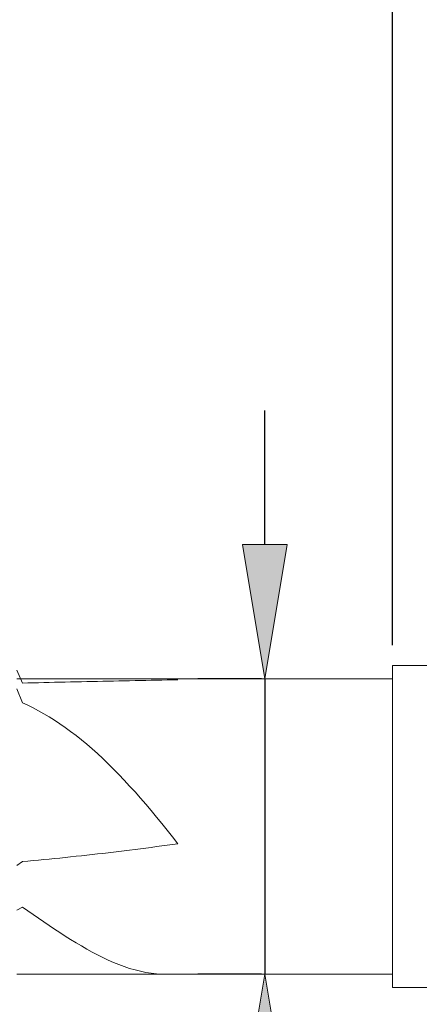
# Model space of a CAD drawing. Units: millimetres. Extents: x -135 to 143, y -100 to 100.
# Drawn here: x -17 to -9, y -9 to 10 of the extents above; entities that cross this region are included whole.
import ezdxf

# ---------------------------------------------------------------- set-up
doc = ezdxf.new("R2010")
doc.units = ezdxf.units.MM
doc.header["$MEASUREMENT"] = 0
doc.layers.get('0').update_dxf_attribs({"lineweight": 0})
doc.layers.add('Bemassung', color=7, linetype='Continuous', lineweight=0)
doc.layers.add('Geo', color=7, linetype='Continuous', lineweight=0)
doc.styles.get("Standard").update_dxf_attribs({"font": 'Arial'})
doc.dimstyles.new('BEM-ISBE', dxfattribs={"dimtxt": 2.5, "dimasz": 2.5, "dimexe": 1.25, "dimexo": 0.625, "dimtad": 1, "dimdec": 3, "dimzin": 0, "dimdsep": 46, "dimtxsty": 'Standard', "dimblk": 'VDDIM_DEFAULT', "dimcen": 0.09, "dimadec": 3, "dimazin": 0, "dimtol": 1, "dimtm": 1e-09, "dimtfac": 0.5, "dimtdec": 3, "dimtmove": 0, "dimatfit": 3, "dimfxl": 1, "dimtolj": 1, "dimtzin": 0, "dimarcsym": 0})

# ---------------------------------------------------------------- blocks, each defined once
blk = doc.blocks.new('VDDIM_DEFAULT')
at = {"linetype": 'Continuous'}
blk.add_hatch(color=0, dxfattribs=at).paths.add_polyline_path([(0, 0), (-1, -0.1665), (-1, 0.1665)], flags=0)
at = {"color": 0, "linetype": 'Continuous'}
blk.add_lwpolyline([(0, 0), (-1, -0.1665), (-1, 0.1665), (0, 0)], dxfattribs=at)
blk = doc.blocks.new('*D5')
at = {"layer": 'Bemassung', "color": 0, "lineweight": -2}
for p, q in [((-29.655, -4.749), (-29.655, 28.876)), ((27.345, -2.249), (27.345, 28.876)), ((24.845, 27.626), (-27.155, 27.626))]:
    blk.add_line(p, q, dxfattribs=at)
at = {"layer": 'Defpoints', "color": 0}
for p in [(-29.655, 27.626), (27.345, -2.874), (-29.655, -5.374)]:
    blk.add_point(p, dxfattribs=at)
at = {"layer": 'Bemassung', "color": 0, "lineweight": -2, "xscale": 2.5, "yscale": 2.5, "zscale": 2.5, "rotation": 180}
blk.add_blockref('VDDIM_DEFAULT', (-29.655, 27.626), dxfattribs=at)
at = {"layer": 'Bemassung', "color": 0, "lineweight": -2, "xscale": 2.5, "yscale": 2.5, "zscale": 2.5}
blk.add_blockref('VDDIM_DEFAULT', (27.345, 27.626), dxfattribs=at)
at = {"layer": 'Bemassung', "color": 0, "insert": (-1.155, 28.251), "char_height": 2.5, "attachment_point": 8}
blk.add_mtext('\\A1;57', dxfattribs=at)
blk = doc.blocks.new('*D6')
at = {"layer": 'Bemassung', "color": 0, "lineweight": -2}
for p, q in [((-29.655, -4.749), (-29.655, 13.814)), ((-9.655, -1.999), (-9.655, 13.814)), ((-27.155, 12.564), (-12.155, 12.564))]:
    blk.add_line(p, q, dxfattribs=at)
at = {"layer": 'Defpoints', "color": 0}
for p in [(-9.655, 12.564), (-9.655, -2.624), (-29.655, -5.374)]:
    blk.add_point(p, dxfattribs=at)
at = {"layer": 'Bemassung', "color": 0, "lineweight": -2, "xscale": 2.5, "yscale": 2.5, "zscale": 2.5, "rotation": 180}
blk.add_blockref('VDDIM_DEFAULT', (-29.655, 12.564), dxfattribs=at)
at = {"layer": 'Bemassung', "color": 0, "lineweight": -2, "xscale": 2.5, "yscale": 2.5, "zscale": 2.5}
blk.add_blockref('VDDIM_DEFAULT', (-9.655, 12.564), dxfattribs=at)
at = {"layer": 'Bemassung', "color": 0, "insert": (-19.655, 13.189), "char_height": 2.5, "attachment_point": 8}
blk.add_mtext('\\A1;20', dxfattribs=at)
blk = doc.blocks.new('*D9')
at = {"layer": 'Bemassung', "color": 0, "lineweight": -2}
for p, q in [((-12.034, -0.124), (-12.034, 2.376)), ((-12.097, -2.624), (-13.284, -2.624)), ((-12.034, -2.624), (-12.034, -8.124)), ((-12.097, -8.124), (-13.284, -8.124)), ((-12.034, -10.624), (-12.034, -21.664))]:
    blk.add_line(p, q, dxfattribs=at)
at = {"layer": 'Defpoints', "color": 0}
for p in [(-12.034, -2.624), (-11.472, -2.624), (-11.472, -8.124)]:
    blk.add_point(p, dxfattribs=at)
at = {"layer": 'Bemassung', "color": 0, "lineweight": -2, "xscale": 2.5, "yscale": 2.5, "zscale": 2.5}
for p, rotation in [((-12.034, -2.624), 270), ((-12.034, -8.124), 90)]:
    blk.add_blockref('VDDIM_DEFAULT', p, dxfattribs=dict(at, rotation=rotation))
at = {"layer": 'Bemassung', "color": 0, "insert": (-12.659, -17.394), "char_height": 2.5, "attachment_point": 8, "rotation": 90}
blk.add_mtext('\\A1;%%c5.5', dxfattribs=at)

msp = doc.modelspace()

# ---------------------------------------------------------------- linework, layer by layer
msp.add_line((-9.6547, -2.3737), (-9.6547, -8.3737))
at = {"layer": 'Geo'}
for p, q in [((-9.6547, -2.3737), (6.3453, -2.3737)), ((-16.6547, -2.4626), (-16.5547, -2.703)), ((-16.6547, -2.6237), (-9.6547, -2.6237)), ((-16.5547, -2.703), (-16.4547, -2.7008)), ((-16.4547, -2.7008), (-16.3547, -2.6985)), ((-16.3547, -2.6985), (-16.2547, -2.6963)), ((-16.2547, -2.6963), (-16.1547, -2.6941)), ((-16.1547, -2.6941), (-16.0547, -2.6919)), ((-16.0547, -2.6919), (-15.9547, -2.6896)), ((-15.9547, -2.6896), (-15.8547, -2.6874)), ((-15.8547, -2.6874), (-15.7547, -2.6852)), ((-15.7547, -2.6852), (-15.6547, -2.6829)), ((-15.6547, -2.6829), (-15.5547, -2.6807)), ((-15.5547, -2.6807), (-15.4547, -2.6785)), ((-15.4547, -2.6785), (-15.3547, -2.6763)), ((-15.3547, -2.6763), (-15.2547, -2.6741)), ((-15.2547, -2.6741), (-15.1547, -2.6719)), ((-15.1547, -2.6719), (-15.0547, -2.6698)), ((-15.0547, -2.6698), (-14.9547, -2.6676)), ((-14.9547, -2.6676), (-14.8547, -2.6655)), ((-14.8547, -2.6655), (-14.7547, -2.6634)), ((-14.7547, -2.6634), (-14.6547, -2.6614)), ((-14.6547, -2.6614), (-14.5547, -2.6593)), ((-14.5547, -2.6593), (-14.4547, -2.6573)), ((-14.4547, -2.6573), (-14.3547, -2.6553)), ((-14.3547, -2.6553), (-14.2547, -2.6534)), ((-14.2547, -2.6534), (-14.1547, -2.6515)), ((-14.1547, -2.6515), (-14.0547, -2.6496)), ((-14.0547, -2.6496), (-13.9547, -2.6478)), ((-13.9547, -2.6237), (-13.8547, -2.6246)), ((-13.9547, -2.6478), (-13.8547, -2.646)), ((-13.8547, -2.6246), (-13.7547, -2.6307)), ((-13.8547, -2.646), (-13.7547, -2.6443)), ((-13.7547, -2.6307), (-13.6547, -2.6426)), ((-13.7547, -2.6443), (-13.6547, -2.6426)), ((-16.6547, -2.8123), (-16.5547, -3.0697)), ((-16.5547, -3.0697), (-16.4547, -3.1166)), ((-16.4547, -3.1166), (-16.3547, -3.1665)), ((-16.3547, -3.1665), (-16.2547, -3.2195)), ((-16.2547, -3.2195), (-16.1547, -3.2756)), ((-16.1547, -3.2756), (-16.0547, -3.335)), ((-16.0547, -3.335), (-15.9547, -3.3976)), ((-15.9547, -3.3976), (-15.8547, -3.4635)), ((-15.8547, -3.4635), (-15.7547, -3.5326)), ((-15.7547, -3.5326), (-15.6547, -3.6052)), ((-15.6547, -3.6052), (-15.5547, -3.6811)), ((-15.5547, -3.6811), (-15.4547, -3.7604)), ((-15.4547, -3.7604), (-15.3547, -3.843)), ((-15.3547, -3.843), (-15.2547, -3.929)), ((-15.2547, -3.929), (-15.1547, -4.0183)), ((-15.1547, -4.0183), (-15.0547, -4.1109)), ((-15.0547, -4.1109), (-14.9547, -4.2068)), ((-14.9547, -4.2068), (-14.8547, -4.3058)), ((-14.8547, -4.3058), (-14.7547, -4.4079)), ((-14.7547, -4.4079), (-14.6547, -4.5129)), ((-14.6547, -4.5129), (-14.5547, -4.6209)), ((-14.5547, -4.6209), (-14.4547, -4.7316)), ((-14.4547, -4.7316), (-14.3547, -4.8449)), ((-14.3547, -4.8449), (-14.2547, -4.9607)), ((-14.2547, -4.9607), (-14.1547, -5.0787)), ((-14.1547, -5.0787), (-14.0547, -5.1988)), ((-14.0547, -5.1988), (-13.9547, -5.3208)), ((-13.9547, -5.3208), (-13.8547, -5.4444)), ((-13.8547, -5.4444), (-13.7547, -5.5693)), ((-13.7547, -5.5693), (-13.6547, -5.6954)), ((-15.0547, -5.8749), (-14.9547, -5.8633)), ((-14.9547, -5.8633), (-14.8547, -5.8514)), ((-14.8547, -5.8514), (-14.7547, -5.8394)), ((-14.7547, -5.8394), (-14.6547, -5.8272)), ((-14.6547, -5.8272), (-14.5547, -5.8148)), ((-14.5547, -5.8148), (-14.4547, -5.8022)), ((-14.4547, -5.8022), (-14.3547, -5.7895)), ((-14.3547, -5.7895), (-14.2547, -5.7766)), ((-14.2547, -5.7766), (-14.1547, -5.7635)), ((-14.1547, -5.7635), (-14.0547, -5.7502)), ((-14.0547, -5.7502), (-13.9547, -5.7368)), ((-13.9547, -5.7368), (-13.8547, -5.7232)), ((-13.8547, -5.7232), (-13.7547, -5.7094)), ((-13.7547, -5.7094), (-13.6547, -5.6954)), ((-16.6547, -6.0984), (-16.5547, -6.0291)), ((-16.5547, -6.0291), (-16.4547, -6.0201)), ((-16.4547, -6.0201), (-16.3547, -6.0108)), ((-16.3547, -6.0108), (-16.2547, -6.0014)), ((-16.2547, -6.0014), (-16.1547, -5.9918)), ((-16.1547, -5.9918), (-16.0547, -5.9821)), ((-16.0547, -5.9821), (-15.9547, -5.9721)), ((-15.9547, -5.9721), (-15.8547, -5.962)), ((-15.8547, -5.962), (-15.7547, -5.9518)), ((-15.7547, -5.9518), (-15.6547, -5.9413)), ((-15.6547, -5.9413), (-15.5547, -5.9307)), ((-15.5547, -5.9307), (-15.4547, -5.9199)), ((-15.4547, -5.9199), (-15.3547, -5.9089)), ((-15.3547, -5.9089), (-15.2547, -5.8978)), ((-15.2547, -5.8978), (-15.1547, -5.8864)), ((-15.1547, -5.8864), (-15.0547, -5.8749)), ((-16.6547, -6.9354), (-16.5547, -6.875)), ((-16.5547, -6.875), (-16.4547, -6.9447)), ((-16.4547, -6.9447), (-16.3547, -7.0141)), ((-16.3547, -7.0141), (-16.2547, -7.0831)), ((-16.2547, -7.0831), (-16.1547, -7.1515)), ((-16.1547, -7.1515), (-16.0547, -7.2193)), ((-16.0547, -7.2193), (-15.9547, -7.2861)), ((-15.9547, -7.2861), (-15.8547, -7.3519)), ((-15.8547, -7.3519), (-15.7547, -7.4165)), ((-15.7547, -7.4165), (-15.6547, -7.4796)), ((-15.6547, -7.4796), (-15.5547, -7.5411)), ((-15.5547, -7.5411), (-15.4547, -7.6007)), ((-15.4547, -7.6007), (-15.3547, -7.6583)), ((-15.3547, -7.6583), (-15.2547, -7.7137)), ((-15.2547, -7.7137), (-15.1547, -7.7665)), ((-15.1547, -7.7665), (-15.0547, -7.8166)), ((-15.0547, -7.8166), (-14.9547, -7.8638)), ((-14.9547, -7.8638), (-14.8547, -7.9079)), ((-14.8547, -7.9079), (-14.7547, -7.9485)), ((-14.7547, -7.9485), (-14.6547, -7.9855)), ((-14.6547, -7.9855), (-14.5547, -8.0187)), ((-14.5547, -8.0187), (-14.4547, -8.0477)), ((-14.4547, -8.0477), (-14.3547, -8.0724)), ((-16.6547, -8.1237), (-9.6547, -8.1237)), ((-14.3547, -8.0724), (-14.2547, -8.0925)), ((-14.2547, -8.0925), (-14.1547, -8.1078)), ((-14.1547, -8.1078), (-14.0547, -8.1181)), ((-14.0547, -8.1181), (-13.9547, -8.1232)), ((-13.9547, -8.1232), (-13.8547, -8.1237)), ((-9.6547, -8.3737), (26.8453, -8.3737))]:
    msp.add_line(p, q, dxfattribs=at)

# ---------------------------------------------------------------- dimensions: what is measured, and where the dimension line sits
at = {"layer": 'Bemassung'}
for base, p1, p2, override, picture, middle in [((-29.6547, 27.6263), (27.3453, -2.8737), (-29.6547, -5.3737), {"dimgap": 0.625, "dimlfac": 1, "dimzin": 8, "dimtol": 0, "dimlim": 0, "dimtp": 2, "dimtm": 0, "dimtzin": 8}, '*D5', (-1.1547, 29.5226)), ((-9.6547, 12.5635), (-29.6547, -5.3737), (-9.6547, -2.6237), {"dimgap": 0.625, "dimlfac": 1, "dimzin": 8, "dimtol": 0, "dimlim": 0, "dimtp": 0.5, "dimtm": 0, "dimtzin": 8}, '*D6', (-19.6547, 14.4649))]:
    dim = msp.add_linear_dim(base=base, p1=p1, p2=p2, dimstyle='BEM-ISBE', override=override, dxfattribs=at)
    dim.commit()
    dim.dimension.update_dxf_attribs({"geometry": picture, "text_midpoint": middle})
dim = msp.add_linear_dim(base=(-12.0338, -2.6237), p1=(-11.4723, -8.1237), p2=(-11.4723, -2.6237), angle=90, text='%%c<>', dimstyle='BEM-ISBE', override={"dimgap": 0.625, "dimlfac": 1, "dimzin": 8, "dimtol": 0, "dimlim": 0, "dimtp": 0.1, "dimtm": -0.1, "dimtzin": 8}, dxfattribs=at)
dim.commit()
dim.dimension.update_dxf_attribs({"geometry": '*D9', "text_midpoint": (-12.0338, -17.3938), "dimtype": 160})

doc.saveas('drawing.dxf')
